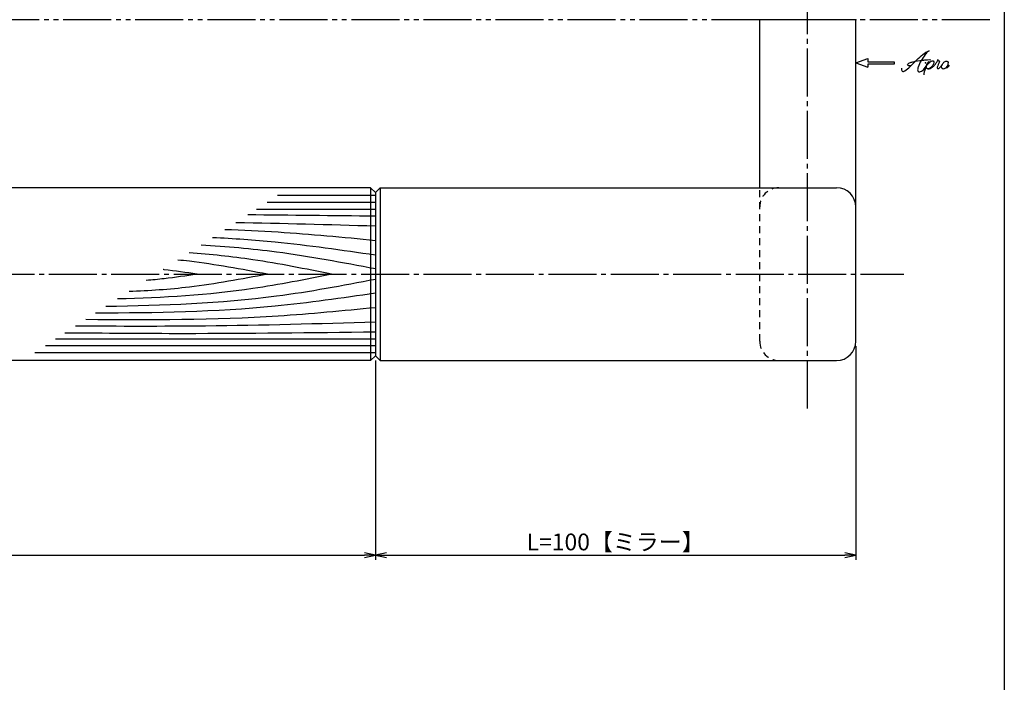
# Model space of a CAD drawing. Units: inches. Extents: x 1213 to 2020, y 244 to 804.
# Drawn here: x 1815 to 2020, y 382 to 520 of the extents above; entities that cross this region are included whole.
import ezdxf

# ---------------------------------------------------------------- set-up
doc = ezdxf.new("R2010")
doc.units = ezdxf.units.IN
doc.header["$MEASUREMENT"] = 0
for name, pattern in [('CENS', [13, 10, -1, 1, -1]), ('HIDS', [2.5, 1.5, -1]), ('PHAS', [15, 10, -1, 1, -1, 1, -1])]:
    doc.linetypes.add(name, pattern=pattern)
for name, color, linetype in [('02-実線-1', 7, 'Continuous'), ('03-細線', 1, 'Continuous'), ('04-破線-1', 5, 'HIDS'), ('06-中心線', 1, 'CENS'), ('07-2点鎖線', 2, 'PHAS'), ('10-寸法', 3, 'Continuous'), ('12-企業ﾏｰｸ', 9, 'Continuous'), ('図枠', 7, 'Continuous')]:
    doc.layers.add(name, color=color, linetype=linetype)
doc.styles.add('STD', font='TXT.shx', dxfattribs={"bigfont": 'bigfont.shx'})
doc.dimstyles.new('1：1', dxfattribs={"dimtxt": 3.5, "dimasz": 2.3, "dimexe": 1, "dimexo": 1, "dimgap": 1, "dimtad": 3, "dimdsep": 46, "dimtxsty": 'STD', "dimblk1": 'ARRI', "dimblk2": 'ARRI', "dimsah": 1, "dimcen": 0, "dimclrd": 3, "dimclre": 3, "dimclrt": 4, "dimadec": 0, "dimazin": 0, "dimtfac": 0.7, "dimtmove": 0, "dimatfit": 0, "dimldrblk": 'ARRI', "dimfxl": 1, "dimtvp": 1, "dimtolj": 1, "dimtzin": 0, "dimarcsym": 0})

# ---------------------------------------------------------------- blocks, each defined once
blk = doc.blocks.new('ARRI')
at = {"color": 0, "linetype": 'ByBlock'}
for p, q in [((0, 0), (-1, 0.213)), ((-1, -0.213), (0, 0)), ((0, 0), (-1, 0))]:
    blk.add_line(p, q, dxfattribs=at)
blk = doc.blocks.new('*D86')
at = {"layer": '10-寸法', "color": 3, "lineweight": -2, "transparency": 16777216}
for p, q in [((1489.09, 449.38), (1489.09, 407.86)), ((1889.09, 449.38), (1889.09, 407.86)), ((1491.39, 408.86), (1886.79, 408.86))]:
    blk.add_line(p, q, dxfattribs=at)
at = {"layer": 'Defpoints', "color": 0, "transparency": 16777216}
for p in [(1489.09, 450.38), (1889.09, 450.38), (1889.09, 408.86)]:
    blk.add_point(p, dxfattribs=at)
at = {"layer": '10-寸法', "color": 3, "lineweight": -2, "transparency": 16777216, "xscale": 2.3, "yscale": 2.3, "zscale": 2.3, "rotation": 180}
blk.add_blockref('ARRI', (1489.09, 408.86), dxfattribs=at)
at = {"layer": '10-寸法', "color": 3, "lineweight": -2, "transparency": 16777216, "xscale": 2.3, "yscale": 2.3, "zscale": 2.3}
blk.add_blockref('ARRI', (1889.09, 408.86), dxfattribs=at)
at = {"layer": '10-寸法', "color": 4, "transparency": 16777216, "insert": (1689.09, 414.53), "char_height": 3.5, "attachment_point": 5, "style": 'STD'}
blk.add_mtext('\\A1;\\PL=600【Ｊ-Ｗｏｏｄ-スコッチ】', dxfattribs=at)
blk = doc.blocks.new('*D87')
at = {"layer": '10-寸法', "color": 3, "lineweight": -2, "transparency": 16777216}
for p, q in [((1989.09, 452.4), (1989.09, 407.86)), ((1889.09, 449.38), (1889.09, 407.86)), ((1891.39, 408.86), (1986.79, 408.86))]:
    blk.add_line(p, q, dxfattribs=at)
at = {"layer": 'Defpoints', "color": 0, "transparency": 16777216}
for p in [(1989.09, 453.4), (1889.09, 450.38), (1989.09, 408.86)]:
    blk.add_point(p, dxfattribs=at)
at = {"layer": '10-寸法', "color": 3, "lineweight": -2, "transparency": 16777216, "xscale": 2.3, "yscale": 2.3, "zscale": 2.3, "rotation": 180}
blk.add_blockref('ARRI', (1889.09, 408.86), dxfattribs=at)
at = {"layer": '10-寸法', "color": 3, "lineweight": -2, "transparency": 16777216, "xscale": 2.3, "yscale": 2.3, "zscale": 2.3}
blk.add_blockref('ARRI', (1989.09, 408.86), dxfattribs=at)
at = {"layer": '10-寸法', "color": 4, "transparency": 16777216, "insert": (1939.09, 411.61), "char_height": 3.5, "attachment_point": 5, "style": 'STD'}
blk.add_mtext('\\A1;L=100【ミラー】', dxfattribs=at)
blk = doc.blocks.new('A$C4c27dc7f')
at = {"layer": '12-企業ﾏｰｸ'}
for points, knots in [([(-5.16, -1.05), (-5.16, -1.24), (-5.17, -1.5), (-5.02, -1.65), (-4.83, -1.82), (-4.58, -1.68), (-4.41, -1.57), (-4.03, -1.34), (-3.7, -1.04), (-3.39, -0.74), (-2.61, 0.03), (-1.86, 0.85), (-1.02, 1.56), (-0.61, 1.91), (-0.18, 2.23), (0.3, 2.47), (0.4, 2.52), (0.51, 2.57), (0.62, 2.61), (0.54, 2.58), (0.46, 2.49), (0.4, 2.44), (0.17, 2.25), (-0.03, 2.03), (-0.21, 1.8), (-0.84, 1.01), (-1.35, 0.14), (-1.67, -0.82), (-1.74, -1.04), (-1.82, -1.31), (-1.76, -1.54), (-1.69, -1.8), (-1.39, -1.82), (-1.17, -1.75), (-0.86, -1.66), (-0.6, -1.41), (-0.41, -1.15), (-0.14, -0.78), (0.12, -0.4), (0.35, 0), (0.43, 0.13), (0.51, 0.26), (0.57, 0.39), (0.43, 0.15), (0.3, -0.1), (0.17, -0.36), (-0.06, -0.82), (-0.29, -1.3), (-0.41, -1.81), (-0.46, -2.02), (-0.51, -2.24), (-0.48, -2.45)], [0, 0, 0, 0, 1, 1, 1, 2, 2, 2, 3, 3, 3, 4, 4, 4, 5, 5, 5, 6, 6, 6, 7, 7, 7, 8, 8, 8, 9, 9, 9, 10, 10, 10, 11, 11, 11, 12, 12, 12, 13, 13, 13, 14, 14, 14, 15, 15, 15, 16, 16, 16, 17, 17, 17, 17]), ([(-3.22, -0.56), (-3.38, -0.58), (-3.58, -0.58), (-3.73, -0.51), (-3.82, -0.47), (-3.87, -0.4), (-3.86, -0.31), (-3.84, -0.22), (-3.78, -0.13), (-3.7, -0.06), (-3.55, 0.07), (-3.34, 0.13), (-3.15, 0.19), (-2.92, 0.25), (-2.69, 0.31), (-2.46, 0.36), (-2.44, 0.37), (-2.42, 0.37), (-2.4, 0.38), (-2.33, 0.39), (-2.27, 0.41), (-2.2, 0.42), (-1.63, 0.53), (-1.05, 0.6), (-0.47, 0.66), (-0.22, 0.69), (0.02, 0.71), (0.26, 0.73), (0.5, 0.74), (0.72, 0.75), (0.97, 0.74)], [0, 0, 0, 0, 1, 1, 1, 2, 2, 2, 3, 3, 3, 4, 4, 4, 5, 5, 5, 6, 6, 6, 7, 7, 7, 8, 8, 8, 9, 9, 9, 10, 10, 10, 10]), ([(0.14, -0.42), (0.28, -0.18), (0.46, 0), (0.68, 0.18), (0.87, 0.33), (1.18, 0.55), (1.44, 0.47), (1.63, 0.41), (1.6, 0.19), (1.57, 0.04), (1.52, -0.19), (1.4, -0.4), (1.26, -0.58), (1.08, -0.83), (0.77, -1.12), (0.45, -1.17), (0.02, -1.23), (0, -0.74), (0.1, -0.5)], [0, 0, 0, 0, 1, 1, 1, 2, 2, 2, 3, 3, 3, 4, 4, 4, 5, 5, 5, 6, 6, 6, 6]), ([(0.28, -1.16), (0.39, -1.19), (0.51, -1.17), (0.62, -1.15), (0.76, -1.11), (0.9, -1.05), (1.04, -0.98), (1.23, -0.88), (1.42, -0.76), (1.58, -0.6), (1.74, -0.44), (1.88, -0.27), (2.01, -0.08), (2.13, 0.1), (2.26, 0.29), (2.35, 0.49), (2.39, 0.58), (2.41, 0.68), (2.43, 0.77), (2.43, 0.77), (2.4, 0.54), (2.55, 0.52), (2.63, 0.52), (2.76, 0.51), (2.81, 0.43), (2.84, 0.39), (2.83, 0.33), (2.81, 0.29), (2.63, -0.07), (2.38, -0.43), (2.32, -0.83), (2.3, -0.92), (2.28, -1.04), (2.34, -1.11), (2.4, -1.19), (2.53, -1.14), (2.6, -1.1), (2.77, -1), (2.91, -0.84), (3.04, -0.7), (3.2, -0.51), (3.33, -0.33), (3.43, -0.17)], [0, 0, 0, 0, 1, 1, 1, 2, 2, 2, 3, 3, 3, 4, 4, 4, 5, 5, 5, 6, 6, 6, 7, 7, 7, 8, 8, 8, 9, 9, 9, 10, 10, 10, 11, 11, 11, 12, 12, 12, 13, 13, 13, 14, 14, 14, 14]), ([(4.18, 0.46), (4.1, 0.45), (4.02, 0.43), (3.96, 0.39), (3.76, 0.29), (3.62, 0.11), (3.5, -0.06), (3.43, -0.16), (3.37, -0.27), (3.32, -0.38), (3.32, -0.38), (2.99, -1.07), (3.45, -1.19), (3.45, -1.19), (3.87, -1.34), (4.37, -0.61), (4.47, -0.47), (4.52, -0.3), (4.54, -0.13), (4.56, 0.03), (4.57, 0.23), (4.46, 0.36), (4.39, 0.44), (4.28, 0.47), (4.18, 0.46)], [0, 0, 0, 0, 1, 1, 1, 2, 2, 2, 3, 3, 3, 4, 4, 4, 5, 5, 5, 6, 6, 6, 7, 7, 7, 8, 8, 8, 8]), ([(4.3, -0.7), (4.22, -0.7), (4.2, -0.84), (4.28, -0.87), (4.37, -0.9), (4.46, -0.85), (4.52, -0.8), (4.67, -0.69), (4.78, -0.55), (4.84, -0.38)], [0, 0, 0, 0, 1, 1, 1, 2, 2, 2, 3, 3, 3, 3])]:
    blk.add_open_spline(points, degree=3, knots=knots, dxfattribs=at)
blk.add_point((-0.16, 0.08), dxfattribs=at)
blk = doc.blocks.new('A$Cb8ff6ca3')
at = {"layer": '12-企業ﾏｰｸ'}
for p, q in [((-2.24, -8.76), (0.26, -7.85)), ((0.26, -7.85), (0.26, -8.51)), ((-2.24, -8.76), (0.26, -9.67)), ((0.26, -8.51), (5.76, -8.51)), ((5.76, -9.01), (0.26, -9.01)), ((0.26, -9.01), (0.26, -9.67)), ((5.76, -8.51), (5.76, -9.01))]:
    blk.add_line(p, q, dxfattribs=at)
blk.add_point((-2.24, 0.24), dxfattribs=at)
at = {"layer": '10-寸法'}
blk.add_blockref('A$C4c27dc7f', (12.42, -8.83), dxfattribs=at)

msp = doc.modelspace()

# ---------------------------------------------------------------- linework, layer by layer
at = {"layer": '02-実線-1', "color": 7, "linetype": 'Continuous'}
for p, q in [((1969.091, 485.404), (1969.091, 520.404)), ((1989.091, 453.404), (1989.091, 520.404)), ((1888.091, 485.385), (1689.841, 485.385)), ((1889.091, 484.385), (1889.091, 450.385)), ((1890.091, 485.404), (1985.091, 485.404)), ((1888.091, 449.385), (1689.841, 449.385)), ((1890.091, 449.404), (1985.091, 449.404))]:
    msp.add_line(p, q, dxfattribs=at)
at = {"layer": '02-実線-1'}
for p, q in [((1989.091, 520.404), (1969.091, 520.404)), ((1889.091, 484.385), (1888.091, 485.385)), ((1889.091, 484.385), (1890.091, 485.385)), ((1889.091, 450.385), (1888.091, 449.385)), ((1889.091, 450.385), (1890.091, 449.385))]:
    msp.add_line(p, q, dxfattribs=at)
at = {"layer": '02-実線-1', "color": 5, "linetype": 'HIDS'}
msp.add_line((1969.091, 453.404), (1969.091, 485.404), dxfattribs=at)
at = {"layer": '02-実線-1', "color": 0}
msp.add_arc((1985.091, 481.404), 4, 0, 90, dxfattribs=at)
at = {"layer": '02-実線-1', "color": 5, "linetype": 'HIDS'}
msp.add_arc((1973.091, 453.404), 4, 180, 270, dxfattribs=at)
at = {"layer": '02-実線-1', "color": 7, "linetype": 'Continuous'}
msp.add_arc((1985.091, 453.404), 4, 270, 0, dxfattribs=at)
at = {"layer": '03-細線', "color": 1, "linetype": 'Continuous'}
for p, q in [((1888.091, 485.385), (1888.091, 449.385)), ((1890.091, 485.385), (1890.091, 449.385)), ((1889.082, 482.321), (1866.519, 482.321)), ((1889.086, 483.753), (1868.729, 483.753)), ((1889.086, 480.89), (1864.315, 480.89)), ((1889.086, 453.88), (1822.477, 453.88)), ((1889.082, 451.017), (1818.189, 451.017)), ((1889.086, 452.449), (1820.399, 452.449))]:
    msp.add_line(p, q, dxfattribs=at)
for points in [[(1889.091, 479.458), (1880.234, 479.565), (1871.377, 479.672), (1862.52, 479.731)], [(1889.091, 477.39), (1879.392, 477.666), (1869.694, 477.941), (1859.994, 478.1)]]:
    msp.add_open_spline(points, degree=3, dxfattribs=at)
for points, knots in [([(1889.091, 474.368), (1882.336, 475.026), (1871.899, 476.041), (1861.436, 476.526), (1857.742, 476.646)], [0, 0, 0, 0, 24.4209685, 37.7328688, 37.7328688, 37.7328688, 37.7328688]), ([(1889.091, 471.346), (1882.129, 472.354), (1870.858, 473.987), (1859.521, 474.778), (1855.179, 474.992)], [0, 0, 0, 0, 25.3035006, 40.9617443, 40.9617443, 40.9617443, 40.9617443]), ([(1879.958, 467.385), (1874.504, 468.485), (1864.672, 470.468), (1854.726, 471.499), (1850.281, 471.83)], [0, 0, 0, 0, 20.0023084, 36.0630747, 36.0630747, 36.0630747, 36.0630747]), ([(1889.091, 468.483), (1882.24, 469.778), (1870.21, 472.053), (1858.05, 473.136), (1852.799, 473.455)], [0, 0, 0, 0, 25.0667849, 44.0195659, 44.0195659, 44.0195659, 44.0195659]), ([(1866.587, 467.385), (1861.188, 468.406), (1854.999, 469.576), (1848.761, 470.255), (1847.964, 470.334)], [0, 0, 0, 0, 19.7485113, 22.6351683, 22.6351683, 22.6351683, 22.6351683]), ([(1851.943, 467.385), (1849.663, 467.721), (1847.314, 468.068), (1844.958, 468.34), (1844.888, 468.348)], [0, 0, 0, 0, 8.2904318, 8.5442515, 8.5442515, 8.5442515, 8.5442515]), ([(1889.091, 466.287), (1882.24, 464.992), (1863.71, 461.488), (1844.874, 460.812), (1832.972, 460.655)], [0, 0, 0, 0, 25.0667849, 67.802474, 67.802474, 67.802474, 67.802474]), ([(1879.958, 467.385), (1874.504, 466.285), (1859.805, 463.321), (1844.851, 462.483), (1835.411, 462.23)], [0, 0, 0, 0, 20.0023084, 53.9162143, 53.9162143, 53.9162143, 53.9162143]), ([(1866.587, 467.385), (1861.188, 466.364), (1851.652, 464.561), (1841.998, 463.924), (1837.797, 463.771)], [0, 0, 0, 0, 19.7485113, 34.8775269, 34.8775269, 34.8775269, 34.8775269]), ([(1851.943, 467.385), (1849.663, 467.049), (1846.142, 466.529), (1842.606, 466.176), (1841.357, 466.069)], [0, 0, 0, 0, 8.2904318, 12.8066727, 12.8066727, 12.8066727, 12.8066727]), ([(1889.091, 463.424), (1882.129, 462.416), (1862.823, 459.62), (1843.321, 459.291), (1830.836, 459.277)], [0, 0, 0, 0, 25.3035006, 70.163878, 70.163878, 70.163878, 70.163878]), ([(1889.091, 460.402), (1882.336, 459.744), (1862.282, 457.793), (1842.131, 457.802), (1828.76, 457.937)], [0, 0, 0, 0, 24.4209685, 72.5019042, 72.5019042, 72.5019042, 72.5019042]), ([(1889.091, 457.38), (1877.293, 457.045), (1856.475, 456.454), (1835.65, 456.515), (1826.627, 456.56)], [0, 0, 0, 0, 42.4873624, 74.9674125, 74.9674125, 74.9674125, 74.9674125]), ([(1889.091, 455.312), (1875.806, 455.151), (1854.248, 454.891), (1832.69, 455.061), (1824.416, 455.132)], [0, 0, 0, 0, 47.8264875, 77.6117314, 77.6117314, 77.6117314, 77.6117314])]:
    msp.add_open_spline(points, degree=3, knots=knots, dxfattribs=at)
at = {"layer": '04-破線-1', "color": 5, "linetype": 'HIDS'}
msp.add_arc((1973.091, 481.404), 4, 90, 180, dxfattribs=at)
at = {"layer": '06-中心線', "color": 1, "linetype": 'CENS'}
for p, q in [((1979.056, 439.404), (1979.091, 641.354)), ((1379.091, 467.404), (1999.091, 467.404))]:
    msp.add_line(p, q, dxfattribs=at)
at = {"layer": '07-2点鎖線', "color": 2, "linetype": 'PHAS'}
for p, q in [((1969.091, 520.404), (1409.091, 520.404)), ((2017.021, 520.404), (1989.091, 520.404))]:
    msp.add_line(p, q, dxfattribs=at)
at = {"layer": '図枠'}
msp.add_lwpolyline([(1213.021, 804.339), (2020.021, 804.339), (2020.021, 244.339), (1213.021, 244.339)], close=True, dxfattribs=at)

# ---------------------------------------------------------------- block references
at = {"layer": '12-企業ﾏｰｸ'}
msp.add_blockref('A$Cb8ff6ca3', (1991.332, 520.162), dxfattribs=at)

# ---------------------------------------------------------------- dimensions: what is measured, and where the dimension line sits
at = {"layer": '10-寸法'}
for base, p1, p2, text, picture, middle in [((1989.091, 408.86), (1889.091, 450.385), (1989.091, 453.404), 'L=<>【ミラー】', '*D87', (1939.091, 411.61)), ((1889.091, 408.86), (1489.091, 450.385), (1889.091, 450.385), '\\PL=600【Ｊ-Ｗｏｏｄ-スコッチ】', '*D86', (1689.091, 414.526))]:
    dim = msp.add_linear_dim(base=base, p1=p1, p2=p2, text=text, dimstyle='1：1', dxfattribs=at)
    dim.commit()
    dim.dimension.update_dxf_attribs({"geometry": picture, "text_midpoint": middle})

doc.saveas('drawing.dxf')
